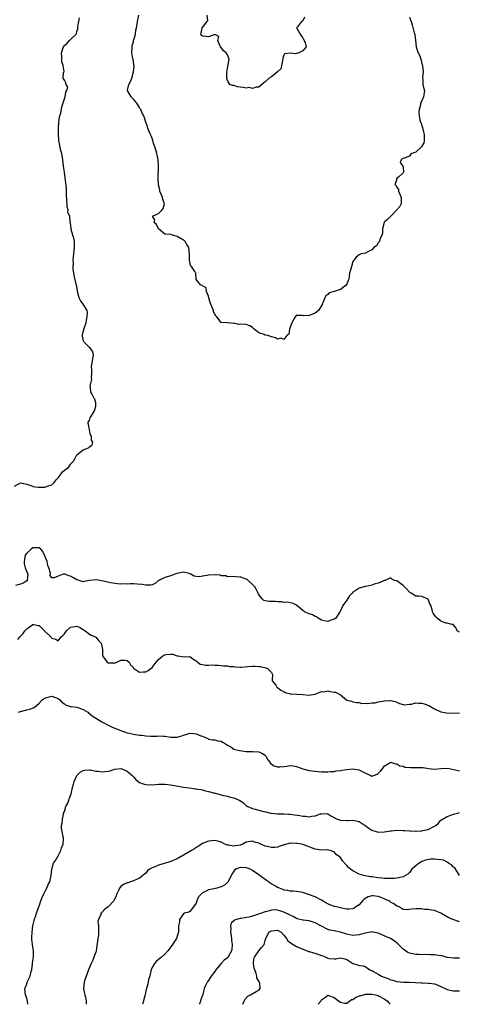
# Model space of a CAD drawing. Units: inches. Extents: x 2532000 to 2535000, y 1545000 to 1548000.
# Drawn here: x 2532247 to 2532387, y 1545000 to 1545314 of the extents above; entities that cross this region are included whole.
import ezdxf

# ---------------------------------------------------------------- set-up
doc = ezdxf.new("R2010")
doc.units = ezdxf.units.IN
doc.header["$MEASUREMENT"] = 0
doc.layers.add('LD25321545_2ft', color=84, linetype='Continuous')

msp = doc.modelspace()

# ---------------------------------------------------------------- linework, layer by layer
at = {"layer": 'LD25321545_2ft'}
for points, elevation in [([(2532245.11, 1545165), (2532247, 1545166.1), (2532248.13, 1545165.87), (2532249, 1545165.65), (2532250.91, 1545165), (2532250.97, 1545164.97), (2532252.69, 1545164.69), (2532254.75, 1545164.75), (2532255, 1545164.79), (2532255.67, 1545165), (2532257, 1545165.48), (2532257.78, 1545166.22), (2532258.36, 1545167), (2532259, 1545167.71), (2532260.04, 1545169), (2532260.45, 1545169.55), (2532261, 1545170.09), (2532261.51, 1545170.49), (2532262.31, 1545171), (2532263, 1545172.05), (2532263.89, 1545173), (2532264.3, 1545173.7), (2532265, 1545175.02), (2532267, 1545176.59), (2532268.75, 1545177.25), (2532269, 1545177.51), (2532269.84, 1545178.16), (2532270.1, 1545179), (2532269.66, 1545179.66), (2532269.62, 1545181), (2532269.37, 1545181.37), (2532268.97, 1545183), (2532268.69, 1545184.69), (2532268.59, 1545185), (2532268.64, 1545185.36), (2532269, 1545185.97), (2532269.24, 1545186.76), (2532269.34, 1545187), (2532269.94, 1545187.94), (2532270.58, 1545189), (2532271, 1545190.54), (2532271.09, 1545191), (2532271.09, 1545191.09), (2532271, 1545191.55), (2532270.71, 1545192.71), (2532270.56, 1545193), (2532269.82, 1545194.18), (2532269.43, 1545195), (2532269.41, 1545195.41), (2532269.28, 1545197), (2532269.29, 1545197.29), (2532269.79, 1545199), (2532269.61, 1545199.61), (2532269.72, 1545201), (2532269.79, 1545202.21), (2532269.66, 1545203), (2532269.75, 1545203.75), (2532270.19, 1545206.19), (2532270.25, 1545207), (2532270.03, 1545208.03), (2532269.14, 1545209.14), (2532269, 1545209.2), (2532267.24, 1545211), (2532267.16, 1545211.16), (2532267, 1545211.69), (2532266.78, 1545212.78), (2532266.76, 1545213), (2532266.77, 1545213.23), (2532267, 1545214.18), (2532267.21, 1545214.79), (2532267.24, 1545215), (2532267.34, 1545215.34), (2532267.94, 1545217), (2532268.09, 1545217.91), (2532268.33, 1545219), (2532268.35, 1545220.35), (2532268.29, 1545221), (2532267, 1545223), (2532266.14, 1545224.14), (2532265.76, 1545225), (2532265.2, 1545227), (2532265.21, 1545227.21), (2532265, 1545228.58), (2532264.93, 1545228.93), (2532264.92, 1545229.08), (2532264.11, 1545232.11), (2532263.8, 1545234.2), (2532263.8, 1545235), (2532263.92, 1545235.92), (2532263.85, 1545237), (2532264.06, 1545239), (2532264.12, 1545240.12), (2532264.24, 1545241), (2532264.27, 1545241.73), (2532264.21, 1545243), (2532264, 1545244), (2532263.75, 1545245), (2532263.18, 1545246.82), (2532263.14, 1545247), (2532263.14, 1545247.14), (2532262.94, 1545248.94), (2532262.88, 1545249), (2532262.83, 1545249.17), (2532262.73, 1545251), (2532262.15, 1545252.15), (2532262.21, 1545253), (2532261.9, 1545253.9), (2532261.91, 1545255), (2532261.84, 1545255.84), (2532261.71, 1545258.29), (2532261.7, 1545259), (2532261.66, 1545259.66), (2532261.57, 1545261), (2532261.51, 1545261.51), (2532261.28, 1545263.28), (2532261, 1545265), (2532260.73, 1545267), (2532260.54, 1545269), (2532260.18, 1545271), (2532259.92, 1545271.92), (2532259.65, 1545273), (2532259.4, 1545274.6), (2532259.23, 1545275.23), (2532259.13, 1545277), (2532259.12, 1545278.88), (2532259.1, 1545279), (2532259.27, 1545281), (2532259.45, 1545282.55), (2532259.6, 1545283), (2532259.86, 1545283.86), (2532260.15, 1545285.85), (2532261.25, 1545289), (2532261.47, 1545290.53), (2532261.78, 1545291), (2532262.09, 1545292.09), (2532261.6, 1545293), (2532261.52, 1545293.52), (2532261, 1545294.29), (2532260.67, 1545295), (2532260.78, 1545296.78), (2532260.91, 1545297), (2532260.93, 1545297.07), (2532260.65, 1545299), (2532260.19, 1545300.19), (2532260.17, 1545301), (2532260.23, 1545301.77), (2532260.13, 1545303), (2532260.63, 1545304.63), (2532260.76, 1545305), (2532261, 1545305.39), (2532261.91, 1545306.09), (2532262.68, 1545307), (2532263, 1545307.32), (2532264.74, 1545309), (2532264.85, 1545309.15), (2532265, 1545309.8), (2532265.29, 1545310.71), (2532265.31, 1545311.31), (2532265.57, 1545313), (2532265.81, 1545314.19)], 8352), ([(2532371, 1545314.41), (2532371.57, 1545313), (2532371.93, 1545311.93), (2532372.56, 1545309.44), (2532372.69, 1545309), (2532372.73, 1545308.73), (2532372.93, 1545307), (2532373.11, 1545305), (2532373.61, 1545303.61), (2532373.77, 1545303), (2532374.26, 1545302.26), (2532374.63, 1545301), (2532374.75, 1545300.75), (2532375, 1545299.55), (2532375.15, 1545299.15), (2532375.18, 1545299), (2532375.19, 1545298.81), (2532375.36, 1545297), (2532375.22, 1545295.22), (2532375.22, 1545295), (2532375.27, 1545294.73), (2532375.32, 1545293), (2532375.59, 1545291.59), (2532375.76, 1545291), (2532375.66, 1545290.34), (2532375.52, 1545289), (2532375, 1545287.79), (2532374.58, 1545287), (2532374.49, 1545286.49), (2532374.06, 1545285), (2532374.05, 1545284.05), (2532374.09, 1545283), (2532374.34, 1545281.66), (2532374.5, 1545281), (2532374.73, 1545280.73), (2532375, 1545279.81), (2532375.21, 1545279.21), (2532375.24, 1545278.76), (2532375.75, 1545277), (2532375.75, 1545275), (2532375.6, 1545274.4), (2532374.87, 1545273.13), (2532373, 1545271.42), (2532371.81, 1545271), (2532371.38, 1545270.62), (2532371, 1545270.12), (2532369.61, 1545269.61), (2532369, 1545269.43), (2532368.72, 1545269.28), (2532368.33, 1545269), (2532368.08, 1545268.08), (2532368.88, 1545267), (2532369, 1545266.53), (2532369.15, 1545265), (2532369, 1545264.84), (2532367.47, 1545263.47), (2532367, 1545263.11), (2532366.88, 1545263), (2532366.95, 1545262.95), (2532366.4, 1545261), (2532366.78, 1545260.78), (2532367, 1545260.3), (2532367.49, 1545259.49), (2532367.5, 1545259), (2532367.8, 1545258.2), (2532368.42, 1545257), (2532368.41, 1545255), (2532367.9, 1545254.1), (2532367, 1545253.09), (2532366.94, 1545253), (2532365.06, 1545251), (2532365, 1545250.92), (2532364.01, 1545249.99), (2532363, 1545249.08), (2532362.95, 1545249.05), (2532362.43, 1545247), (2532362.41, 1545245.59), (2532362.25, 1545245), (2532361.54, 1545243.54), (2532361.44, 1545243), (2532361.3, 1545242.7), (2532361, 1545242.49), (2532360.46, 1545241.54), (2532359.66, 1545241), (2532359, 1545240.35), (2532357.71, 1545239.71), (2532357, 1545239.25), (2532355.58, 1545239), (2532355, 1545238.73), (2532354.06, 1545237.94), (2532353.3, 1545237), (2532353, 1545236.59), (2532352.57, 1545235), (2532352.22, 1545233.78), (2532351.88, 1545233), (2532351.79, 1545231.79), (2532351.67, 1545231), (2532351.49, 1545230.51), (2532351, 1545229.34), (2532350.84, 1545229), (2532349, 1545227.69), (2532347.05, 1545227.05), (2532345.39, 1545226.61), (2532345, 1545226.12), (2532344.34, 1545225.66), (2532344, 1545225), (2532343.37, 1545223.37), (2532343.19, 1545223), (2532343.14, 1545222.86), (2532342.01, 1545221), (2532341, 1545220.18), (2532339, 1545219.34), (2532337.32, 1545219.32), (2532337, 1545219.42), (2532335.37, 1545219.37), (2532335, 1545219.52), (2532334.53, 1545219), (2532333.53, 1545217), (2532333, 1545215.68), (2532332.76, 1545215), (2532332.58, 1545213.42), (2532331.91, 1545213), (2532331, 1545211.75), (2532330.12, 1545212.12), (2532329, 1545211.8), (2532328.32, 1545212.32), (2532327, 1545212.55), (2532326.7, 1545212.7), (2532325.93, 1545213), (2532325, 1545213.17), (2532324.67, 1545213.33), (2532323, 1545213.9), (2532321.54, 1545215), (2532321.27, 1545215.27), (2532321, 1545215.61), (2532320.12, 1545216.12), (2532319, 1545216.57), (2532317, 1545216.6), (2532316.56, 1545216.56), (2532315, 1545216.9), (2532314.88, 1545216.88), (2532313, 1545217.04), (2532312.94, 1545217.06), (2532311, 1545217.15), (2532309.59, 1545219), (2532309.27, 1545219.27), (2532309, 1545219.83), (2532308.59, 1545220.59), (2532308.52, 1545221), (2532308.25, 1545221.75), (2532307.66, 1545223), (2532307.53, 1545223.53), (2532307.09, 1545225), (2532307, 1545225.54), (2532306.37, 1545227), (2532306.16, 1545228.16), (2532305, 1545228.83), (2532304.91, 1545228.91), (2532304.53, 1545229), (2532303, 1545230.83), (2532302.97, 1545231), (2532302.88, 1545232.88), (2532302.83, 1545233), (2532302.55, 1545233.45), (2532301.55, 1545235), (2532301.26, 1545235.26), (2532301, 1545236.46), (2532300.91, 1545237), (2532300.9, 1545239), (2532300.66, 1545241), (2532300.03, 1545241.97), (2532299.47, 1545243), (2532299.25, 1545243.25), (2532299, 1545243.37), (2532297, 1545244.57), (2532296.62, 1545244.62), (2532295.51, 1545245), (2532295, 1545245.14), (2532293.24, 1545245.24), (2532293, 1545245.3), (2532291, 1545246.96), (2532290.34, 1545248.34), (2532289.65, 1545249), (2532289.85, 1545249.85), (2532289.14, 1545251), (2532291, 1545251.88), (2532292.18, 1545253), (2532292.49, 1545253.51), (2532292.9, 1545255), (2532292.44, 1545256.44), (2532292.3, 1545257), (2532291.75, 1545258.25), (2532291.49, 1545259), (2532291.41, 1545259.41), (2532291, 1545261), (2532290.92, 1545263), (2532291.05, 1545266.95), (2532290.89, 1545269), (2532290.59, 1545270.59), (2532290.47, 1545271), (2532290.18, 1545272.18), (2532289.36, 1545274.64), (2532289.21, 1545275.21), (2532288.64, 1545276.64), (2532288.45, 1545277), (2532288.01, 1545277.99), (2532287.65, 1545279), (2532287.52, 1545279.52), (2532286.98, 1545281), (2532286.31, 1545283), (2532285.85, 1545283.85), (2532285.4, 1545285), (2532285.22, 1545285.22), (2532285, 1545285.59), (2532284.07, 1545287), (2532283.63, 1545287.63), (2532283, 1545288.29), (2532282.67, 1545288.67), (2532282.31, 1545289), (2532281.14, 1545291), (2532281.16, 1545291.15), (2532281.61, 1545293), (2532282.12, 1545293.88), (2532282.47, 1545295), (2532283.03, 1545297), (2532283.21, 1545298.79), (2532283.21, 1545299), (2532283.16, 1545299.16), (2532283, 1545300.29), (2532282.9, 1545300.9), (2532282.88, 1545301.12), (2532282.53, 1545303), (2532282.59, 1545304.59), (2532282.62, 1545305), (2532282.67, 1545305.33), (2532283, 1545306.55), (2532283.08, 1545306.92), (2532283.19, 1545307.19), (2532283.64, 1545309), (2532283.75, 1545310.25), (2532283.98, 1545311), (2532284.2, 1545312.2), (2532284.33, 1545313), (2532284.48, 1545313.52), (2532284.78, 1545315)], 8354), ([(2532337.6, 1545314.4), (2532337, 1545313.22), (2532336.64, 1545313), (2532335.37, 1545311.37), (2532335.05, 1545311), (2532335.07, 1545310.92), (2532336.13, 1545309), (2532336.48, 1545308.48), (2532337, 1545307.81), (2532337.49, 1545307), (2532337.72, 1545306.28), (2532338.07, 1545305), (2532337, 1545303.63), (2532335.77, 1545303), (2532334.7, 1545302.7), (2532333, 1545302.95), (2532331.23, 1545302.77), (2532331, 1545302.33), (2532330.69, 1545301.31), (2532330.7, 1545301), (2532330.55, 1545300.55), (2532330.23, 1545299), (2532330.06, 1545297.94), (2532329, 1545296.98), (2532327, 1545295.39), (2532326.34, 1545295), (2532325, 1545293.78), (2532324.55, 1545293.45), (2532323, 1545292.12), (2532322.15, 1545292.15), (2532321, 1545291.73), (2532319.97, 1545291.97), (2532319, 1545291.83), (2532318.02, 1545292.02), (2532317, 1545292.16), (2532316.19, 1545292.19), (2532315, 1545292.65), (2532314.61, 1545292.61), (2532313.75, 1545293), (2532313, 1545294.23), (2532312.78, 1545295), (2532312.82, 1545296.82), (2532312.86, 1545297), (2532312.85, 1545297.15), (2532313, 1545297.98), (2532313.09, 1545298.91), (2532313.27, 1545299.27), (2532313.52, 1545301), (2532313, 1545302.41), (2532312.59, 1545303), (2532311.72, 1545303.72), (2532311, 1545304.74), (2532310.83, 1545304.83), (2532310.81, 1545305), (2532310.6, 1545305.4), (2532309.92, 1545307), (2532310.21, 1545308.21), (2532308.93, 1545308.93), (2532307, 1545308.12), (2532306.26, 1545308.26), (2532305, 1545308.31), (2532304.64, 1545308.64), (2532304.48, 1545309), (2532304.57, 1545309.43), (2532304.97, 1545311), (2532306.51, 1545313), (2532306.74, 1545313.26), (2532306.51, 1545315)], 8356), ([(2532387, 1545118.5), (2532386.2, 1545119), (2532385.85, 1545119.85), (2532384.93, 1545120.93), (2532384.52, 1545121), (2532383, 1545121.36), (2532382.62, 1545121.38), (2532381, 1545121.98), (2532379.86, 1545123), (2532379.42, 1545123.42), (2532379, 1545123.91), (2532378.55, 1545124.55), (2532378.38, 1545125), (2532378.24, 1545125.76), (2532377.81, 1545127), (2532377.55, 1545127.55), (2532377, 1545128.95), (2532376.96, 1545129), (2532375, 1545129.84), (2532374.02, 1545129.98), (2532373, 1545130.02), (2532371.54, 1545131), (2532371.17, 1545131.17), (2532371, 1545131.29), (2532370.17, 1545132.17), (2532369.45, 1545133), (2532369, 1545133.44), (2532367, 1545134.83), (2532366.29, 1545135), (2532365.44, 1545135.44), (2532365, 1545135.8), (2532363.31, 1545135), (2532363, 1545134.95), (2532361.66, 1545134.34), (2532361, 1545134.18), (2532360.13, 1545133.87), (2532359, 1545133.52), (2532357.09, 1545133.09), (2532356.93, 1545133.07), (2532355, 1545132.58), (2532353.67, 1545131.67), (2532353, 1545131.28), (2532352.72, 1545131), (2532351.95, 1545130.05), (2532351, 1545128.68), (2532349.74, 1545127), (2532349, 1545125.27), (2532348.89, 1545125.11), (2532348.85, 1545125), (2532347.55, 1545123), (2532347.25, 1545122.75), (2532347, 1545122.64), (2532345.74, 1545122.26), (2532345, 1545121.9), (2532343.83, 1545122.17), (2532343, 1545122.31), (2532341.92, 1545123), (2532341.42, 1545123.42), (2532341, 1545123.52), (2532340.07, 1545124.07), (2532339, 1545124.34), (2532338.54, 1545124.54), (2532337.57, 1545125), (2532337, 1545125.44), (2532335.15, 1545127), (2532335.08, 1545127.08), (2532335, 1545127.14), (2532333.73, 1545127.73), (2532333, 1545127.89), (2532332.03, 1545128.03), (2532331, 1545128.01), (2532330.2, 1545128.2), (2532329, 1545128.17), (2532328.28, 1545128.28), (2532327, 1545128.28), (2532326.32, 1545128.32), (2532325, 1545128.55), (2532324.63, 1545128.63), (2532324.22, 1545129), (2532323, 1545130.39), (2532322.77, 1545131), (2532322.17, 1545132.17), (2532321.68, 1545133), (2532321, 1545133.73), (2532319.56, 1545135), (2532319.27, 1545135.27), (2532319, 1545135.39), (2532317.83, 1545135.83), (2532317, 1545136.12), (2532316.07, 1545136.07), (2532315, 1545136.23), (2532313, 1545136.18), (2532312.43, 1545136.43), (2532311, 1545136.46), (2532310.63, 1545136.63), (2532308.74, 1545136.74), (2532307, 1545136.7), (2532306.58, 1545136.58), (2532305, 1545136.33), (2532304.16, 1545136.16), (2532303, 1545136.22), (2532302.4, 1545136.4), (2532301.31, 1545137), (2532301, 1545137.14), (2532300.83, 1545137.17), (2532299, 1545137.66), (2532298.44, 1545137.56), (2532297, 1545137.24), (2532296.81, 1545137.19), (2532296.22, 1545137), (2532295, 1545136.47), (2532293, 1545135.92), (2532291.1, 1545135), (2532291, 1545134.93), (2532289.97, 1545134.03), (2532289, 1545133.61), (2532288.53, 1545133.47), (2532287, 1545133.48), (2532285.76, 1545133.76), (2532284.18, 1545133.82), (2532283, 1545133.91), (2532282.05, 1545133.95), (2532281, 1545133.84), (2532280.05, 1545133.95), (2532279, 1545133.84), (2532277.91, 1545133.91), (2532275.71, 1545134.29), (2532273, 1545134.92), (2532271.18, 1545135.18), (2532271, 1545135.22), (2532269, 1545134.94), (2532267.37, 1545134.63), (2532267, 1545134.54), (2532265.71, 1545135), (2532265.17, 1545135.17), (2532265, 1545135.2), (2532263.87, 1545135.87), (2532263, 1545136.41), (2532262.48, 1545136.48), (2532261.22, 1545137), (2532261, 1545137.05), (2532260.95, 1545137.05), (2532260.68, 1545137), (2532259, 1545136.35), (2532257.81, 1545135.81), (2532257, 1545135.84), (2532256.53, 1545136.53), (2532256.64, 1545137.36), (2532256.05, 1545139), (2532255.73, 1545139.73), (2532255.52, 1545141), (2532254.8, 1545142.8), (2532254.7, 1545143), (2532254.19, 1545144.19), (2532253.48, 1545145), (2532253, 1545145.43), (2532252.66, 1545145.34), (2532251, 1545145.38), (2532250.46, 1545145), (2532249, 1545143.7), (2532248.55, 1545143), (2532248.28, 1545141.72), (2532248.17, 1545141), (2532248.24, 1545140.24), (2532248.56, 1545139), (2532249, 1545137.69), (2532249.33, 1545137), (2532249.11, 1545135.11), (2532249.16, 1545135), (2532249.1, 1545134.9), (2532249, 1545134.87), (2532247.92, 1545134.08), (2532247, 1545133.79), (2532245.4, 1545133.4)], 8354), ([(2532246.21, 1545116.21), (2532246.78, 1545117), (2532247, 1545117.21), (2532247.88, 1545118.11), (2532248.42, 1545119), (2532249, 1545119.57), (2532250.92, 1545121), (2532251, 1545121.04), (2532251.26, 1545121), (2532252.68, 1545120.68), (2532253, 1545120.62), (2532253.81, 1545119.81), (2532254.64, 1545119), (2532254.77, 1545118.77), (2532255, 1545118.58), (2532256.7, 1545117), (2532256.82, 1545116.82), (2532257, 1545116.66), (2532258.25, 1545116.25), (2532259, 1545115.75), (2532260.03, 1545117), (2532260.56, 1545117.44), (2532261, 1545117.99), (2532261.69, 1545119), (2532263, 1545120.16), (2532264.3, 1545120.3), (2532265, 1545120.39), (2532265.96, 1545119.96), (2532267, 1545119.38), (2532267.62, 1545119), (2532269, 1545117.91), (2532269.53, 1545117.53), (2532270.92, 1545117), (2532271, 1545116.95), (2532271.85, 1545115.85), (2532272.79, 1545115), (2532273, 1545114.02), (2532273.2, 1545113), (2532273.15, 1545111.15), (2532273.21, 1545111), (2532273.84, 1545110.16), (2532274.6, 1545109), (2532275, 1545108.78), (2532276.73, 1545108.73), (2532277, 1545108.66), (2532277.76, 1545109), (2532279, 1545109.62), (2532280.39, 1545109.61), (2532281, 1545109.5), (2532281.63, 1545109), (2532282.08, 1545108.08), (2532283, 1545107.13), (2532283.05, 1545107.05), (2532285, 1545105.77), (2532286.11, 1545105.89), (2532287, 1545105.89), (2532287.68, 1545106.32), (2532288.6, 1545107), (2532289, 1545107.32), (2532290.27, 1545109), (2532291, 1545109.79), (2532291.67, 1545110.33), (2532292.43, 1545111), (2532293, 1545111.35), (2532293.41, 1545111.41), (2532295, 1545111.55), (2532295.47, 1545111.47), (2532297, 1545111.02), (2532297.23, 1545111), (2532299.28, 1545110.72), (2532301, 1545110.75), (2532301.99, 1545109.99), (2532303, 1545109.35), (2532304.31, 1545108.31), (2532305, 1545108.25), (2532306.04, 1545108.04), (2532307, 1545108.03), (2532308.08, 1545108.08), (2532309, 1545107.99), (2532310.03, 1545108.03), (2532311.78, 1545107.78), (2532313, 1545107.79), (2532313.62, 1545107.62), (2532315, 1545107.63), (2532315.52, 1545107.52), (2532317, 1545107.43), (2532317.42, 1545107.42), (2532319.54, 1545107.54), (2532321, 1545107.74), (2532321.68, 1545107.68), (2532323, 1545107.64), (2532323.55, 1545107.55), (2532325.19, 1545107.19), (2532325.74, 1545107), (2532327, 1545105.65), (2532327.35, 1545105), (2532327.22, 1545103.22), (2532327.29, 1545103), (2532328.38, 1545101.62), (2532328.79, 1545101), (2532329, 1545100.89), (2532330.05, 1545100.05), (2532331, 1545099.59), (2532331.35, 1545099.35), (2532332.71, 1545099), (2532333, 1545098.89), (2532335, 1545098.73), (2532337, 1545098.65), (2532339, 1545098.49), (2532339.45, 1545098.55), (2532341, 1545098.81), (2532343, 1545099.63), (2532343.57, 1545099.57), (2532345, 1545099.82), (2532345.67, 1545099.67), (2532347, 1545099.43), (2532347.39, 1545099.39), (2532348.33, 1545099), (2532349, 1545098.52), (2532350.96, 1545096.96), (2532351, 1545096.92), (2532352.55, 1545096.55), (2532353, 1545096.36), (2532354.14, 1545096.13), (2532355, 1545096.09), (2532355.82, 1545095.82), (2532357, 1545095.89), (2532357.76, 1545095.76), (2532359, 1545095.98), (2532360.05, 1545096.05), (2532361, 1545096.31), (2532362.56, 1545096.56), (2532363, 1545096.66), (2532364.79, 1545096.79), (2532365, 1545096.79), (2532366.45, 1545096.45), (2532367, 1545096.25), (2532367.86, 1545095.86), (2532369, 1545095.46), (2532369.4, 1545095.4), (2532371, 1545095.58), (2532371.62, 1545095.62), (2532373, 1545096.01), (2532373.93, 1545095.93), (2532375, 1545095.96), (2532375.75, 1545095.75), (2532377.19, 1545095.19), (2532379, 1545094.09), (2532381, 1545093.2), (2532382.87, 1545092.87), (2532385, 1545092.76), (2532387, 1545092.81)], 8356), ([(2532246.43, 1545093), (2532247, 1545093.29), (2532249, 1545093.78), (2532250, 1545094), (2532251.42, 1545094.58), (2532253, 1545095.96), (2532253.98, 1545097), (2532254.59, 1545097.41), (2532255, 1545097.66), (2532257, 1545098.16), (2532259, 1545097.44), (2532259.58, 1545097), (2532260.22, 1545096.22), (2532261, 1545095.68), (2532261.38, 1545095.38), (2532262.61, 1545095), (2532262.87, 1545094.87), (2532263.15, 1545094.85), (2532265, 1545094.59), (2532265.59, 1545094.41), (2532267, 1545093.92), (2532268.5, 1545093), (2532268.75, 1545092.75), (2532269, 1545092.59), (2532269.83, 1545091.83), (2532271.27, 1545091), (2532273, 1545089.95), (2532274.95, 1545088.95), (2532276.29, 1545088.29), (2532279, 1545087.18), (2532281, 1545086.47), (2532281.66, 1545086.34), (2532283, 1545086.01), (2532285, 1545085.73), (2532285.67, 1545085.67), (2532287, 1545085.5), (2532288.61, 1545085.39), (2532290.57, 1545085.43), (2532291, 1545085.48), (2532292.59, 1545085.41), (2532293, 1545085.43), (2532295, 1545085.12), (2532297, 1545085.11), (2532298.46, 1545085.54), (2532299, 1545085.72), (2532300, 1545086), (2532301, 1545086.34), (2532302.29, 1545086.29), (2532303, 1545086.17), (2532304.47, 1545085.53), (2532305, 1545085.39), (2532306.03, 1545085), (2532306.69, 1545084.69), (2532307, 1545084.5), (2532308.24, 1545084.24), (2532309, 1545084.2), (2532309.88, 1545083.88), (2532311, 1545083.79), (2532311.45, 1545083.45), (2532312.35, 1545083), (2532313, 1545082.57), (2532314.03, 1545081.97), (2532315, 1545081.3), (2532316.81, 1545080.81), (2532319, 1545080.55), (2532320.48, 1545080.48), (2532321, 1545080.48), (2532323, 1545080.39), (2532323.99, 1545079.99), (2532325, 1545079.35), (2532325.17, 1545079.17), (2532325.28, 1545079), (2532325.87, 1545077.87), (2532326.58, 1545077), (2532326.75, 1545076.75), (2532327.93, 1545075.93), (2532329, 1545075.66), (2532329.65, 1545075.65), (2532331, 1545075.75), (2532331.88, 1545075.88), (2532333, 1545076.01), (2532333.94, 1545075.94), (2532335, 1545075.75), (2532337.02, 1545075.02), (2532339, 1545074.52), (2532341, 1545074.24), (2532341.86, 1545074.14), (2532343, 1545074.06), (2532345, 1545074.01), (2532345.87, 1545074.13), (2532347, 1545074.18), (2532347.68, 1545074.32), (2532349, 1545074.45), (2532349.46, 1545074.54), (2532351, 1545074.76), (2532353, 1545074.97), (2532355, 1545074.71), (2532355.73, 1545074.27), (2532357, 1545073.66), (2532358.44, 1545073), (2532359, 1545072.71), (2532359.92, 1545073), (2532360.7, 1545073.3), (2532361, 1545073.5), (2532361.75, 1545074.25), (2532362.37, 1545075), (2532363, 1545075.87), (2532364.84, 1545077), (2532365, 1545077.07), (2532365.27, 1545077), (2532366.57, 1545076.57), (2532367, 1545076.55), (2532367.96, 1545075.96), (2532369, 1545075.81), (2532369.57, 1545075.57), (2532371.39, 1545075.39), (2532373, 1545075.38), (2532373.4, 1545075.4), (2532375, 1545075.38), (2532375.37, 1545075.37), (2532377.06, 1545075.06), (2532379, 1545074.85), (2532381, 1545075.07), (2532383, 1545075.18), (2532384.19, 1545075), (2532385.17, 1545074.83), (2532387, 1545074.33)], 8358), ([(2532249.35, 1545000), (2532249.27, 1545001), (2532249, 1545001.93), (2532248.64, 1545003), (2532248.38, 1545005), (2532248.59, 1545005.41), (2532249, 1545006.56), (2532249.13, 1545006.87), (2532249.16, 1545007), (2532249.26, 1545007.26), (2532250.08, 1545009), (2532250.43, 1545010.42), (2532250.6, 1545011), (2532250.87, 1545012.87), (2532250.88, 1545013.12), (2532251, 1545013.85), (2532251.14, 1545015.14), (2532251.19, 1545017), (2532251, 1545018.27), (2532250.6, 1545020.6), (2532250.61, 1545021), (2532250.67, 1545021.33), (2532250.72, 1545023), (2532250.97, 1545025), (2532251.35, 1545026.65), (2532251.41, 1545027), (2532251.66, 1545027.66), (2532252.35, 1545029.65), (2532252.9, 1545031), (2532253, 1545031.28), (2532253.56, 1545033), (2532253.95, 1545034.05), (2532254.37, 1545035), (2532255, 1545036.26), (2532255.42, 1545037), (2532255.89, 1545038.11), (2532256.37, 1545039), (2532256.83, 1545041), (2532256.98, 1545043), (2532257.59, 1545045), (2532258.16, 1545045.84), (2532259, 1545047.34), (2532259.89, 1545049), (2532260.14, 1545049.86), (2532260.58, 1545051), (2532260.71, 1545052.71), (2532260.7, 1545053), (2532260.65, 1545053.35), (2532260.29, 1545055), (2532260.07, 1545056.07), (2532260.13, 1545057), (2532260.32, 1545057.68), (2532260.37, 1545059), (2532260.88, 1545061.12), (2532261, 1545061.43), (2532261.52, 1545063), (2532262.07, 1545064.07), (2532262.42, 1545065), (2532262.54, 1545065.46), (2532263.19, 1545067), (2532263.59, 1545069), (2532263.89, 1545070.11), (2532264.09, 1545071), (2532265, 1545072.86), (2532265.08, 1545073), (2532266.06, 1545073.94), (2532267, 1545074.52), (2532267.38, 1545074.62), (2532269, 1545074.67), (2532269.35, 1545074.65), (2532271, 1545074.27), (2532271.77, 1545074.23), (2532273, 1545074.05), (2532273.9, 1545074.1), (2532275, 1545074.21), (2532275.62, 1545074.38), (2532277, 1545074.88), (2532279, 1545075.15), (2532279.36, 1545075), (2532281, 1545074.27), (2532282.52, 1545073), (2532282.72, 1545072.72), (2532283, 1545072.43), (2532283.73, 1545071.73), (2532284.57, 1545071), (2532285, 1545070.6), (2532286.17, 1545070.17), (2532287, 1545069.96), (2532289, 1545069.94), (2532291, 1545070.07), (2532293, 1545070.1), (2532294.03, 1545070.03), (2532295, 1545069.93), (2532299, 1545069.19), (2532300.91, 1545068.91), (2532302.68, 1545068.68), (2532303, 1545068.65), (2532304.37, 1545068.37), (2532305, 1545068.26), (2532305.99, 1545067.99), (2532307, 1545067.78), (2532309, 1545067.28), (2532309.23, 1545067.23), (2532311, 1545066.77), (2532311.34, 1545066.66), (2532313, 1545066.3), (2532314.01, 1545065.99), (2532315, 1545065.81), (2532316.74, 1545065), (2532316.93, 1545064.93), (2532318.12, 1545064.12), (2532319, 1545063.32), (2532319.45, 1545063), (2532321, 1545062.37), (2532321.83, 1545062.17), (2532323, 1545061.86), (2532324.58, 1545061.42), (2532325.28, 1545061.28), (2532326.26, 1545061), (2532326.88, 1545060.88), (2532327, 1545060.84), (2532329, 1545060.7), (2532330.68, 1545060.68), (2532331, 1545060.71), (2532332.6, 1545060.6), (2532333, 1545060.59), (2532334.38, 1545060.38), (2532336.09, 1545060.09), (2532337, 1545059.9), (2532337.87, 1545059.87), (2532339, 1545059.73), (2532339.93, 1545059.93), (2532341, 1545060.01), (2532342.64, 1545060.64), (2532343, 1545060.7), (2532344.74, 1545060.74), (2532345, 1545060.7), (2532345.98, 1545059.98), (2532347, 1545059.47), (2532347.3, 1545059.3), (2532348.01, 1545059), (2532349, 1545058.67), (2532351, 1545058.57), (2532351.44, 1545058.56), (2532353, 1545058.66), (2532353.47, 1545058.53), (2532355, 1545058.23), (2532356.94, 1545056.94), (2532358.1, 1545056.1), (2532359, 1545055.48), (2532360.36, 1545055), (2532361, 1545054.8), (2532363, 1545054.88), (2532363.09, 1545054.91), (2532365, 1545055.26), (2532365.26, 1545055.26), (2532367, 1545055.44), (2532369, 1545055.38), (2532369.38, 1545055.38), (2532371, 1545055.23), (2532371.26, 1545055.26), (2532373, 1545055.13), (2532373.15, 1545055.15), (2532375, 1545055.22), (2532375.33, 1545055.33), (2532377, 1545055.71), (2532378.54, 1545056.54), (2532379, 1545056.75), (2532379.4, 1545057), (2532380.28, 1545057.72), (2532381, 1545058.62), (2532381.21, 1545058.79), (2532383, 1545059.82), (2532384.25, 1545060.25), (2532385, 1545060.53), (2532386.74, 1545061), (2532386.95, 1545061.05)], 8360), ([(2532387, 1545041.06), (2532385.43, 1545043.43), (2532385, 1545043.7), (2532384.42, 1545044.42), (2532383.45, 1545045), (2532383, 1545045.29), (2532381.88, 1545045.88), (2532381, 1545046.04), (2532379.87, 1545046.13), (2532379, 1545046.23), (2532377.82, 1545046.18), (2532376.1, 1545045.9), (2532375, 1545045.46), (2532374.08, 1545045), (2532373, 1545044.15), (2532371.75, 1545043), (2532371.46, 1545042.54), (2532371, 1545041.98), (2532370.51, 1545041.49), (2532369.74, 1545041), (2532369, 1545040.57), (2532368.5, 1545040.5), (2532367, 1545040.15), (2532366.11, 1545040.11), (2532365, 1545040.02), (2532364.06, 1545040.06), (2532363, 1545040.07), (2532362.19, 1545040.18), (2532361, 1545040.29), (2532359, 1545040.57), (2532358.6, 1545040.6), (2532356.88, 1545040.88), (2532356.45, 1545041), (2532355, 1545041.5), (2532353, 1545042.54), (2532352.27, 1545043), (2532351.58, 1545043.58), (2532351, 1545044.23), (2532350.6, 1545044.6), (2532349.68, 1545045.68), (2532349, 1545046.72), (2532348.7, 1545047), (2532347.7, 1545047.7), (2532347, 1545048.51), (2532346.63, 1545048.63), (2532345.76, 1545049), (2532345, 1545049.18), (2532344.84, 1545049.16), (2532342.91, 1545049.09), (2532341, 1545049.4), (2532337, 1545050.91), (2532336.55, 1545051), (2532335.21, 1545051.21), (2532335, 1545051.3), (2532333.27, 1545051.27), (2532333, 1545051.37), (2532331.83, 1545051), (2532331.22, 1545050.78), (2532331, 1545050.72), (2532330.66, 1545050.66), (2532329, 1545050.06), (2532328.05, 1545049.95), (2532327, 1545049.96), (2532325.72, 1545050.28), (2532325, 1545050.4), (2532323.64, 1545051), (2532323.18, 1545051.18), (2532323, 1545051.31), (2532321.67, 1545051.67), (2532321, 1545051.97), (2532319, 1545051.59), (2532317.88, 1545051), (2532317.26, 1545050.74), (2532317, 1545050.68), (2532315.57, 1545050.43), (2532315, 1545050.36), (2532313.34, 1545050.66), (2532313, 1545050.71), (2532312.21, 1545051), (2532311.43, 1545051.43), (2532311, 1545051.6), (2532309.94, 1545051.94), (2532309, 1545052.12), (2532308.07, 1545052.07), (2532307, 1545051.96), (2532305, 1545051.17), (2532304.71, 1545051), (2532303.7, 1545050.3), (2532303, 1545049.92), (2532302.45, 1545049.55), (2532301.56, 1545049), (2532300.24, 1545048.24), (2532299, 1545047.5), (2532297, 1545046.37), (2532295, 1545045.5), (2532292.8, 1545044.8), (2532291, 1545044.31), (2532289.67, 1545043.67), (2532289, 1545043.49), (2532288.18, 1545043), (2532287.49, 1545042.51), (2532287, 1545041.81), (2532286.52, 1545041.48), (2532286, 1545041), (2532285, 1545040.18), (2532283, 1545039.31), (2532282.09, 1545039), (2532281.26, 1545038.74), (2532281, 1545038.68), (2532279.88, 1545038.12), (2532279, 1545037.54), (2532278.56, 1545037), (2532278.26, 1545036.26), (2532277.61, 1545035), (2532277.47, 1545034.53), (2532276.87, 1545033.13), (2532276.79, 1545033), (2532275, 1545031.04), (2532273.84, 1545030.16), (2532273, 1545029.29), (2532272.83, 1545029.17), (2532272.63, 1545029), (2532272.6, 1545028.6), (2532271.89, 1545027), (2532271.71, 1545026.29), (2532271.86, 1545025), (2532271.88, 1545023.88), (2532271.84, 1545023), (2532271.84, 1545022.16), (2532271.72, 1545021), (2532271.1, 1545017), (2532271, 1545016.64), (2532270.42, 1545015), (2532270.06, 1545014.06), (2532269.53, 1545013), (2532268.74, 1545011), (2532267.48, 1545007.48), (2532267.34, 1545007), (2532267.15, 1545005), (2532267.48, 1545003.48), (2532267.56, 1545003), (2532267.73, 1545002.27), (2532267.99, 1545001), (2532267.95, 1545000)], 8362), ([(2532387, 1545026.32), (2532384.83, 1545027), (2532383.57, 1545027.57), (2532382.24, 1545028.24), (2532381, 1545029.05), (2532379, 1545029.89), (2532378.02, 1545029.98), (2532377, 1545030.21), (2532375.78, 1545030.22), (2532375, 1545030.37), (2532374.39, 1545030.39), (2532373, 1545030.38), (2532371.68, 1545030.32), (2532371, 1545030.17), (2532370.09, 1545030.09), (2532369, 1545030.21), (2532367.74, 1545031), (2532367.23, 1545031.23), (2532367, 1545031.3), (2532366.03, 1545032.03), (2532365, 1545032.58), (2532364.78, 1545032.78), (2532364.45, 1545033), (2532363, 1545033.63), (2532362.02, 1545033.98), (2532361, 1545034.38), (2532359.46, 1545034.54), (2532359, 1545034.57), (2532357.8, 1545034.2), (2532356.53, 1545033.47), (2532356.08, 1545033), (2532355, 1545031.71), (2532353.92, 1545031), (2532353.39, 1545030.61), (2532353, 1545030.38), (2532351.67, 1545030.33), (2532351, 1545030.33), (2532350.45, 1545030.45), (2532349, 1545030.7), (2532347.74, 1545031), (2532347.16, 1545031.16), (2532345.67, 1545031.67), (2532345, 1545032.01), (2532344.32, 1545032.32), (2532343, 1545033.14), (2532341, 1545034.18), (2532338.88, 1545035), (2532337, 1545035.56), (2532335, 1545035.95), (2532334.02, 1545036.02), (2532333, 1545036.06), (2532332.24, 1545036.24), (2532331, 1545036.38), (2532330.61, 1545036.61), (2532329.58, 1545037), (2532329, 1545037.25), (2532328.48, 1545037.52), (2532326.63, 1545038.63), (2532326.08, 1545039), (2532325.46, 1545039.46), (2532325, 1545039.71), (2532324.24, 1545040.24), (2532323, 1545041.26), (2532321, 1545042.66), (2532320.26, 1545043), (2532319.35, 1545043.35), (2532319, 1545043.46), (2532317, 1545043.53), (2532315.7, 1545043), (2532315.29, 1545042.71), (2532315, 1545042.36), (2532314.47, 1545041.53), (2532313.08, 1545038.92), (2532312.02, 1545037.98), (2532311, 1545037.43), (2532309.64, 1545037), (2532308.78, 1545036.79), (2532307, 1545036.47), (2532305.83, 1545035.83), (2532305, 1545035.5), (2532304.47, 1545035), (2532303.8, 1545034.2), (2532303.27, 1545033), (2532303, 1545032.26), (2532302.17, 1545031), (2532301, 1545029.56), (2532300.66, 1545029.34), (2532299.3, 1545029), (2532299, 1545028.83), (2532297.71, 1545027), (2532297.69, 1545026.31), (2532297.44, 1545025), (2532297.44, 1545023.44), (2532297.41, 1545023), (2532297.28, 1545022.72), (2532296.79, 1545021), (2532295.53, 1545019), (2532295.29, 1545018.71), (2532295, 1545018.3), (2532294.41, 1545017.59), (2532293.97, 1545017), (2532293, 1545015.92), (2532292.02, 1545015), (2532291.44, 1545014.56), (2532291, 1545014.25), (2532290.32, 1545013.68), (2532289.75, 1545013), (2532289, 1545011.76), (2532288.68, 1545011), (2532288.39, 1545009.61), (2532288.22, 1545009), (2532287.85, 1545007.85), (2532287.63, 1545006.37), (2532287.16, 1545005), (2532287, 1545004.27), (2532286.77, 1545003), (2532286.38, 1545001.62), (2532286.23, 1545001), (2532285.92, 1545000)], 8364), ([(2532387, 1545014.74), (2532385.33, 1545014.67), (2532385, 1545014.68), (2532383.04, 1545014.96), (2532381.41, 1545015.41), (2532381, 1545015.45), (2532379.68, 1545015.68), (2532379, 1545015.78), (2532377.8, 1545015.8), (2532377, 1545015.85), (2532375, 1545015.78), (2532373.85, 1545015.85), (2532373, 1545015.85), (2532372.08, 1545016.08), (2532371, 1545016.3), (2532370.51, 1545016.51), (2532369.75, 1545017), (2532369, 1545017.52), (2532367.57, 1545019), (2532367.3, 1545019.3), (2532366.19, 1545020.19), (2532365, 1545020.97), (2532363, 1545021.86), (2532361.54, 1545022.46), (2532361, 1545022.67), (2532359.35, 1545023), (2532359, 1545023.09), (2532358.64, 1545023), (2532357, 1545022.71), (2532355.7, 1545022.3), (2532355, 1545022.14), (2532353.96, 1545022.04), (2532353, 1545021.96), (2532351, 1545022.35), (2532349, 1545022.95), (2532347, 1545023.35), (2532345.65, 1545023.65), (2532345, 1545023.82), (2532343, 1545024.86), (2532342.81, 1545025), (2532341, 1545025.96), (2532339, 1545026.58), (2532337.15, 1545026.85), (2532337, 1545026.85), (2532335.24, 1545027.24), (2532335, 1545027.34), (2532333.92, 1545027.92), (2532333, 1545028.37), (2532332.61, 1545028.61), (2532331, 1545029.37), (2532329.72, 1545029.72), (2532329, 1545029.96), (2532327.95, 1545030.05), (2532327, 1545030), (2532325.57, 1545029.57), (2532325, 1545029.45), (2532324.66, 1545029.34), (2532323.86, 1545029), (2532322.57, 1545028.57), (2532321, 1545028.1), (2532319.77, 1545027.77), (2532317.3, 1545027.3), (2532317, 1545027.28), (2532315.88, 1545027), (2532315.2, 1545026.8), (2532315, 1545026.59), (2532314.13, 1545025.87), (2532313.93, 1545025), (2532314.06, 1545024.06), (2532313.95, 1545023), (2532314.15, 1545021.84), (2532314.28, 1545021), (2532314.29, 1545020.29), (2532314.54, 1545019), (2532314.42, 1545017.58), (2532314.27, 1545017), (2532313.36, 1545015.36), (2532313.19, 1545015), (2532313.1, 1545014.9), (2532313, 1545014.8), (2532311.99, 1545014.01), (2532311, 1545013.05), (2532309.3, 1545011), (2532309, 1545010.47), (2532307.85, 1545009), (2532307, 1545007.57), (2532306.57, 1545007), (2532305.98, 1545006.02), (2532305.59, 1545005), (2532305.11, 1545003.11), (2532305.04, 1545002.96), (2532305, 1545002.81), (2532304.47, 1545001.53), (2532304.43, 1545001), (2532304.11, 1545000.11), (2532304.06, 1545000)], 8366), ([(2532317.91, 1545000), (2532318.29, 1545001), (2532318.5, 1545001.5), (2532319.44, 1545002.56), (2532320.32, 1545003), (2532322.11, 1545004.1), (2532323, 1545004.52), (2532323.38, 1545005), (2532323.27, 1545006.73), (2532323.17, 1545007), (2532323.09, 1545007.09), (2532323, 1545007.34), (2532322.41, 1545008.41), (2532322.41, 1545009), (2532322.2, 1545009.8), (2532321.7, 1545011), (2532321.56, 1545011.56), (2532321.25, 1545013), (2532321.45, 1545014.55), (2532321.57, 1545015), (2532323, 1545017), (2532323.89, 1545018.11), (2532324.7, 1545019), (2532325, 1545020.35), (2532325.19, 1545021), (2532326.22, 1545023), (2532327, 1545023.41), (2532329, 1545023.63), (2532330.13, 1545023), (2532331, 1545022.03), (2532331.82, 1545021), (2532332.23, 1545020.23), (2532333, 1545019.68), (2532333.38, 1545019.37), (2532333.96, 1545019), (2532335, 1545018.46), (2532337, 1545017.55), (2532338.37, 1545017), (2532338.86, 1545016.85), (2532339, 1545016.83), (2532340.39, 1545016.39), (2532341, 1545016.29), (2532343, 1545015.53), (2532343.42, 1545015.42), (2532344.31, 1545015), (2532345, 1545014.72), (2532345.4, 1545014.6), (2532347, 1545014.49), (2532347.5, 1545014.49), (2532349, 1545014.79), (2532350.45, 1545014.45), (2532351, 1545014.28), (2532353, 1545013.03), (2532354.57, 1545012.57), (2532355, 1545012.31), (2532356.22, 1545012.22), (2532357, 1545011.94), (2532357.58, 1545011.58), (2532358.4, 1545011), (2532359, 1545010.77), (2532359.51, 1545010.49), (2532361, 1545009.65), (2532362.08, 1545009), (2532363, 1545008.63), (2532364.21, 1545008.21), (2532365, 1545007.82), (2532365.69, 1545007.69), (2532367, 1545007.23), (2532369.07, 1545007.07), (2532371, 1545007.07), (2532374.88, 1545006.88), (2532375.16, 1545006.84), (2532377, 1545006.78), (2532377.3, 1545006.7), (2532379, 1545006.53), (2532379.84, 1545006.16), (2532381, 1545005.71), (2532382.37, 1545005), (2532383, 1545004.74), (2532384.42, 1545004.42), (2532385, 1545004.26), (2532386.33, 1545004.33), (2532387, 1545004.27)], 8368), ([(2532341.91, 1545000), (2532342.71, 1545001), (2532342.86, 1545001.14), (2532343, 1545001.38), (2532343.92, 1545002.08), (2532345, 1545002.87), (2532345.17, 1545002.83), (2532347, 1545002.21), (2532348.77, 1545000.77), (2532349, 1545000.65), (2532350.34, 1545000.34), (2532351, 1545000.36), (2532351.89, 1545001), (2532352.52, 1545001.48), (2532353, 1545001.57), (2532353.81, 1545002.19), (2532355, 1545002.66), (2532355.26, 1545002.74), (2532357, 1545003.18), (2532359, 1545003.21), (2532360.18, 1545003), (2532361, 1545002.83), (2532361.39, 1545002.61), (2532363, 1545001.79), (2532364, 1545001), (2532364.48, 1545000.48), (2532364.88, 1545000)], 8370)]:
    msp.add_lwpolyline(points, dxfattribs=dict(at, elevation=elevation))

doc.saveas('drawing.dxf')
